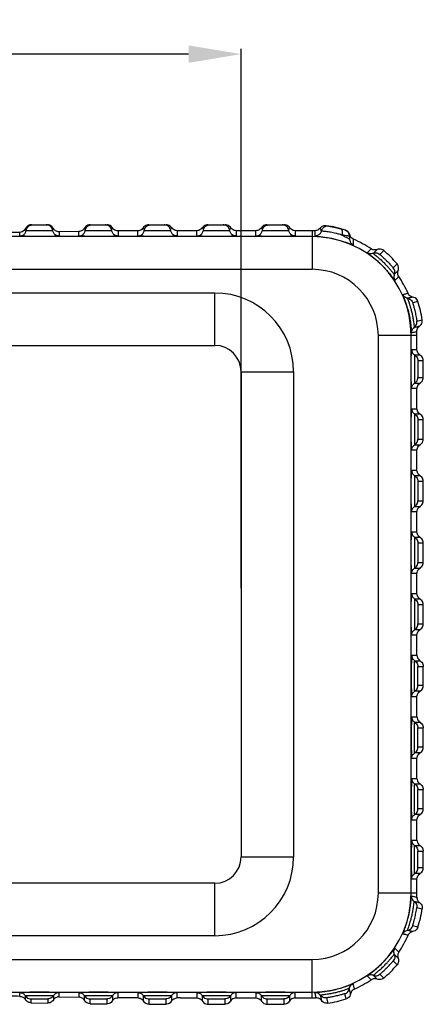
# Model space of a CAD drawing. Extents: x 736 to 2091, y -295 to 640.
# Drawn here: x 1623 to 1654, y 380 to 455 of the extents above; entities that cross this region are included whole.
import ezdxf

# ---------------------------------------------------------------- set-up
doc = ezdxf.new("R2010")
doc.units = 0
doc.header["$MEASUREMENT"] = 0
doc.layers.get('0').update_dxf_attribs({"linetype": 'CONTINUOUS'})
doc.layers.get('DEFPOINTS').update_dxf_attribs({"linetype": 'CONTINUOUS'})
doc.dimstyles.get("Standard").update_dxf_attribs({"dimtxt": 0.18, "dimasz": 0.18, "dimexe": 0.18, "dimexo": 0.0625, "dimgap": 0.09, "dimtad": 0, "dimtih": 1, "dimtoh": 1, "dimdec": 4, "dimzin": 0, "dimtxsty": 'STANDARD', "dimcen": 0.09, "dimazin": 3, "dimtfac": 1, "dimtdec": 4, "dimtofl": 0, "dimtmove": 0, "dimatfit": 3, "dimtolj": 1, "dimtzin": 0})

# ---------------------------------------------------------------- blocks, each defined once
blk = doc.blocks.new('*D112')
at = {"color": 3, "ltscale": 20}
for p, q in [((1491.635, 411.689), (1491.635, 452.798)), ((1639.626, 411.689), (1639.626, 452.798))]:
    blk.add_line(p, q, dxfattribs=at)
at = {"color": 4, "ltscale": 20}
for p, q in [((1495.635, 452.402), (1554.297, 452.402)), ((1635.626, 452.402), (1576.963, 452.402))]:
    blk.add_line(p, q, dxfattribs=at)
for points in [[(1495.635, 453.069), (1495.635, 451.735), (1491.635, 452.402)], [(1635.626, 453.069), (1635.626, 451.735), (1639.626, 452.402)]]:
    blk.add_solid(points, dxfattribs=at)
at = {"layer": 'DEFPOINTS', "color": 0, "ltscale": 20}
for p in [(1491.635, 452.402), (1491.635, 409.689), (1639.626, 409.689)]:
    blk.add_point(p, dxfattribs=at)
at = {"color": 6, "ltscale": 20, "insert": (1565.63, 452.402), "char_height": 4, "attachment_point": 5}
blk.add_mtext('\\A1;147.99', dxfattribs=at)

msp = doc.modelspace()

# ---------------------------------------------------------------- linework, layer by layer
at = {"color": 7, "linetype": 'CONTINUOUS'}
for p, q in [((1623.654, 439.393), (1624.861, 439.393)), ((1628.12, 439.393), (1629.397, 439.393)), ((1632.594, 439.393), (1633.915, 439.393)), ((1637.091, 439.393), (1638.415, 439.393)), ((1641.591, 439.393), (1642.915, 439.393)), ((1645.03, 438.493), (1486.23, 438.493)), ((1622.753, 438.529), (1622.753, 438.814)), ((1627.253, 438.879), (1625.753, 438.857)), ((1625.753, 438.857), (1625.753, 438.529)), ((1627.253, 438.529), (1627.253, 438.879)), ((1630.253, 438.918), (1630.253, 438.529)), ((1631.753, 438.529), (1631.753, 438.929)), ((1634.753, 438.939), (1634.753, 438.529)), ((1636.253, 438.939), (1634.996, 438.939)), ((1636.253, 438.529), (1636.253, 438.939)), ((1639.253, 438.939), (1639.253, 438.529)), ((1640.753, 438.939), (1639.253, 438.939)), ((1640.753, 438.529), (1640.753, 438.939)), ((1643.753, 438.939), (1643.753, 438.529)), ((1645.03, 438.939), (1643.753, 438.939)), ((1645.03, 438.939), (1645.03, 435.993)), ((1645.24, 438.936), (1645.239, 438.527)), ((1647.897, 438.513), (1647.897, 438.296)), ((1650.498, 437.423), (1650.209, 437.133)), ((1651.224, 436.117), (1651.514, 436.407)), ((1645.03, 435.993), (1486.23, 435.993)), ((1637.626, 434.189), (1493.635, 434.189)), ((1637.626, 430.189), (1637.626, 434.189)), ((1653.103, 433.54), (1652.704, 433.447)), ((1653.027, 432.048), (1653.426, 432.14)), ((1650.085, 388.439), (1650.085, 430.939)), ((1653.03, 430.939), (1650.085, 430.939)), ((1652.584, 388.439), (1652.584, 430.939)), ((1653.03, 429.869), (1653.03, 430.939)), ((1570.954, 430.189), (1637.626, 430.189)), ((1652.62, 429.869), (1653.03, 429.869)), ((1653.266, 429.456), (1652.856, 429.456)), ((1653.512, 429.025), (1653.102, 429.025)), ((1653.512, 427.753), (1653.512, 429.025)), ((1639.626, 428.189), (1639.626, 391.189)), ((1639.626, 428.189), (1643.626, 428.189)), ((1643.626, 428.189), (1643.626, 391.189)), ((1652.856, 427.322), (1653.266, 427.322)), ((1653.102, 427.753), (1653.512, 427.753)), ((1653.03, 426.909), (1652.62, 426.909)), ((1653.03, 425.369), (1653.03, 426.909)), ((1652.622, 425.369), (1653.03, 425.369)), ((1653.266, 424.956), (1652.858, 424.956)), ((1653.512, 424.525), (1653.103, 424.525)), ((1653.512, 423.053), (1653.512, 424.525)), ((1653.103, 423.053), (1653.512, 423.053)), ((1653.03, 422.209), (1652.622, 422.209)), ((1652.858, 422.622), (1653.266, 422.622)), ((1653.03, 420.669), (1653.03, 422.209)), ((1652.622, 420.669), (1653.03, 420.669)), ((1653.266, 420.256), (1652.858, 420.256)), ((1653.512, 419.825), (1653.103, 419.825)), ((1653.512, 418.353), (1653.512, 419.825)), ((1653.103, 418.353), (1653.512, 418.353)), ((1653.03, 417.509), (1652.622, 417.509)), ((1652.858, 417.922), (1653.266, 417.922)), ((1653.03, 415.969), (1653.03, 417.509)), ((1652.622, 415.969), (1653.03, 415.969)), ((1653.266, 415.556), (1652.858, 415.556)), ((1653.512, 415.125), (1653.103, 415.125)), ((1653.512, 413.653), (1653.512, 415.125)), ((1653.103, 413.653), (1653.512, 413.653)), ((1652.858, 413.222), (1653.266, 413.222)), ((1653.03, 412.809), (1652.622, 412.809)), ((1653.03, 411.269), (1653.03, 412.809)), ((1652.622, 411.269), (1653.03, 411.269)), ((1653.266, 410.856), (1652.858, 410.856)), ((1653.512, 410.425), (1653.103, 410.425)), ((1653.512, 408.953), (1653.512, 410.425)), ((1652.858, 408.522), (1653.266, 408.522)), ((1653.103, 408.953), (1653.512, 408.953)), ((1653.03, 408.109), (1652.622, 408.109)), ((1653.03, 406.569), (1653.03, 408.109)), ((1652.622, 406.569), (1653.03, 406.569)), ((1652.858, 406.156), (1653.266, 406.156)), ((1653.103, 405.725), (1653.512, 405.725)), ((1653.512, 404.253), (1653.512, 405.725)), ((1653.512, 404.253), (1653.103, 404.253)), ((1653.03, 403.409), (1652.622, 403.409)), ((1653.266, 403.822), (1652.858, 403.822)), ((1653.03, 401.869), (1653.03, 403.409)), ((1652.622, 401.869), (1653.03, 401.869)), ((1652.858, 401.456), (1653.266, 401.456)), ((1653.103, 401.025), (1653.512, 401.025)), ((1653.512, 399.553), (1653.512, 401.025)), ((1653.512, 399.553), (1653.103, 399.553)), ((1653.03, 398.709), (1652.622, 398.709)), ((1653.266, 399.122), (1652.858, 399.122)), ((1653.03, 397.169), (1653.03, 398.709)), ((1652.622, 397.169), (1653.03, 397.169)), ((1652.858, 396.756), (1653.266, 396.756)), ((1653.103, 396.325), (1653.512, 396.325)), ((1653.512, 394.853), (1653.512, 396.325)), ((1653.266, 394.422), (1652.858, 394.422)), ((1653.512, 394.853), (1653.103, 394.853)), ((1653.03, 394.009), (1652.622, 394.009)), ((1653.03, 392.469), (1653.03, 394.009)), ((1652.62, 392.469), (1653.03, 392.469)), ((1652.856, 392.056), (1653.266, 392.056)), ((1639.626, 391.189), (1643.626, 391.189)), ((1653.102, 391.625), (1653.512, 391.625)), ((1653.512, 390.353), (1653.512, 391.625)), ((1653.266, 389.922), (1652.856, 389.922)), ((1653.512, 390.353), (1653.102, 390.353)), ((1637.626, 389.189), (1493.635, 389.189)), ((1637.626, 385.189), (1637.626, 389.189)), ((1653.03, 389.509), (1652.62, 389.509)), ((1653.03, 388.439), (1653.03, 389.509)), ((1653.03, 388.439), (1650.085, 388.439)), ((1653.027, 387.329), (1653.426, 387.238)), ((1653.103, 385.838), (1652.704, 385.931)), ((1637.626, 385.189), (1493.635, 385.189)), ((1486.23, 383.384), (1645.03, 383.384)), ((1645.03, 380.439), (1645.03, 383.384)), ((1651.224, 383.26), (1651.514, 382.971)), ((1650.498, 381.955), (1650.209, 382.245)), ((1486.23, 380.885), (1645.03, 380.885)), ((1622.773, 380.564), (1622.773, 380.849)), ((1623.186, 380.322), (1623.186, 380.613)), ((1625.32, 380.613), (1625.32, 380.291)), ((1625.733, 380.849), (1625.733, 380.521)), ((1627.273, 380.499), (1627.273, 380.849)), ((1627.686, 380.257), (1627.686, 380.613)), ((1629.82, 380.613), (1629.82, 380.228)), ((1630.233, 380.849), (1630.233, 380.46)), ((1631.773, 380.448), (1631.773, 380.849)), ((1632.186, 380.21), (1632.186, 380.613)), ((1634.32, 380.613), (1634.32, 380.203)), ((1634.733, 380.849), (1634.733, 380.439)), ((1636.273, 380.439), (1636.273, 380.849)), ((1636.686, 380.203), (1636.686, 380.613)), ((1638.82, 380.613), (1638.82, 380.203)), ((1639.233, 380.849), (1639.233, 380.439)), ((1640.773, 380.439), (1640.773, 380.849)), ((1641.186, 380.203), (1641.186, 380.613)), ((1643.32, 380.613), (1643.32, 380.203)), ((1643.733, 380.849), (1643.733, 380.439)), ((1647.631, 380.366), (1647.539, 380.765)), ((1623.617, 380.07), (1623.617, 380.367)), ((1623.617, 380.07), (1624.889, 380.052)), ((1624.889, 380.367), (1624.889, 380.052)), ((1625.733, 380.521), (1627.273, 380.499)), ((1628.117, 380.005), (1628.117, 380.367)), ((1628.117, 380.005), (1628.568, 379.998)), ((1629.389, 380.367), (1629.389, 379.987)), ((1632.617, 379.962), (1632.617, 380.367)), ((1633.889, 380.367), (1633.889, 379.958)), ((1634.996, 380.439), (1636.273, 380.439)), ((1637.117, 379.957), (1637.117, 380.367)), ((1637.117, 379.957), (1638.389, 379.957)), ((1638.389, 380.367), (1638.389, 379.957)), ((1639.233, 380.439), (1640.773, 380.439)), ((1641.617, 379.957), (1641.617, 380.367)), ((1641.617, 379.957), (1642.889, 379.957)), ((1642.889, 380.367), (1642.889, 379.957)), ((1643.733, 380.439), (1645.03, 380.439)), ((1646.14, 380.442), (1646.231, 380.043))]:
    msp.add_line(p, q, dxfattribs=at)
for centre, radius, start, end in [((1645.03, 431.339), 8.054, 71.50687, 82.28365), ((1645.03, 430.939), 8, 88.49663, 90), ((1645.03, 430.939), 7.554, 0, 90), ((1647.397, 438.513), 0.5, 0, 71.74254), ((1645.03, 430.939), 8, 55.73824, 66.6669), ((1645.03, 430.939), 8.482, 40.14138, 49.85862), ((1645.03, 430.939), 5.055, 0, 90), ((1645.03, 430.939), 8, 23.73824, 34.26176), ((1637.626, 428.189), 6, 0, 90), ((1645.03, 430.939), 8.482, 8.14138, 17.85862), ((1645.03, 430.939), 8, 0, 2.26176), ((1637.626, 428.189), 2, 0, 90), ((1637.626, 391.189), 2, 270, 0), ((1637.626, 391.189), 6, 270, 0), ((1645.03, 388.439), 7.554, 270, 0), ((1645.03, 388.439), 5.055, 270, 0), ((1645.03, 388.439), 8, 357.73824, 0), ((1645.03, 388.439), 8.482, 342.14138, 351.85862), ((1645.03, 388.439), 8, 325.73824, 336.26176), ((1645.03, 388.439), 8.482, 310.14138, 319.85862), ((1645.03, 388.439), 8, 293.73824, 304.26176), ((1645.03, 388.439), 8, 270, 272.26176), ((1645.03, 388.439), 8.482, 278.14138, 287.85862)]:
    msp.add_arc(centre, radius, start, end, dxfattribs=at)
for points in [[(1623.418, 439.333), (1623.293, 439.236), (1623.205, 439.106)], [(1623.249, 438.961), (1623.335, 439.181), (1623.514, 439.337), (1623.744, 439.393)], [(1623.532, 439.377), (1623.418, 439.333)], [(1623.654, 439.393), (1623.532, 439.377)], [(1625.258, 438.961), (1625.171, 439.181), (1624.992, 439.337), (1624.762, 439.393)], [(1625.309, 439.122), (1625.201, 439.262), (1625.046, 439.358), (1624.86, 439.393)], [(1628.12, 439.393), (1627.943, 439.36), (1627.794, 439.27), (1627.688, 439.139)], [(1627.749, 438.961), (1627.835, 439.181), (1628.014, 439.337), (1628.244, 439.393)], [(1629.758, 438.961), (1629.671, 439.181), (1629.492, 439.337), (1629.262, 439.393)], [(1629.826, 439.153), (1629.72, 439.276), (1629.572, 439.362), (1629.397, 439.393)], [(1632.174, 439.162), (1632.063, 439.039), (1631.917, 438.958), (1631.753, 438.929)], [(1632.594, 439.393), (1632.431, 439.365), (1632.284, 439.284), (1632.174, 439.162)], [(1632.174, 439.162), (1632.211, 439.093), (1632.235, 439.026), (1632.249, 438.961)], [(1632.249, 438.961), (1632.335, 439.181), (1632.514, 439.337), (1632.744, 439.393)], [(1634.258, 438.961), (1634.171, 439.181), (1633.992, 439.337), (1633.762, 439.393)], [(1634.334, 439.166), (1634.223, 439.287), (1634.076, 439.366), (1633.915, 439.393)], [(1634.258, 438.961), (1634.272, 439.027), (1634.296, 439.096), (1634.334, 439.166)], [(1634.753, 438.939), (1634.591, 438.966), (1634.446, 439.044), (1634.334, 439.166)], [(1636.672, 439.166), (1636.56, 439.044), (1636.414, 438.966), (1636.253, 438.939)], [(1637.091, 439.393), (1636.93, 439.366), (1636.783, 439.287), (1636.672, 439.166)], [(1636.672, 439.166), (1636.71, 439.096), (1636.735, 439.027), (1636.749, 438.961)], [(1636.749, 438.961), (1636.835, 439.181), (1637.014, 439.337), (1637.244, 439.393)], [(1638.758, 438.961), (1638.671, 439.181), (1638.492, 439.337), (1638.262, 439.393)], [(1638.834, 439.166), (1638.723, 439.287), (1638.576, 439.366), (1638.415, 439.393)], [(1638.758, 438.961), (1638.772, 439.027), (1638.796, 439.096), (1638.834, 439.166)], [(1639.253, 438.939), (1639.092, 438.966), (1638.946, 439.044), (1638.834, 439.166)], [(1641.172, 439.166), (1641.06, 439.044), (1640.914, 438.966), (1640.753, 438.939)], [(1641.591, 439.393), (1641.43, 439.366), (1641.283, 439.287), (1641.172, 439.166)], [(1641.172, 439.166), (1641.21, 439.096), (1641.235, 439.027), (1641.249, 438.961)], [(1641.249, 438.961), (1641.335, 439.181), (1641.514, 439.337), (1641.744, 439.393)], [(1643.258, 438.961), (1643.171, 439.181), (1642.992, 439.337), (1642.762, 439.393)], [(1643.334, 439.166), (1643.223, 439.287), (1643.076, 439.366), (1642.915, 439.393)], [(1643.258, 438.961), (1643.272, 439.027), (1643.296, 439.096), (1643.334, 439.166)], [(1643.753, 438.939), (1643.592, 438.966), (1643.446, 439.044), (1643.334, 439.166)], [(1646.112, 439.32), (1645.94, 439.314), (1645.777, 439.247), (1645.649, 439.13)], [(1646.306, 439.291), (1646.06, 439.269), (1645.854, 439.131), (1645.74, 438.912)], [(1646.306, 439.291), (1646.324, 439.288), (1646.346, 439.285), (1646.362, 439.282), (1646.38, 439.279), (1646.402, 439.275), (1646.426, 439.271), (1646.454, 439.266), (1646.484, 439.261), (1646.517, 439.255)], [(1646.517, 439.255), (1646.553, 439.248), (1646.591, 439.24), (1646.632, 439.232), (1646.675, 439.223), (1646.719, 439.214), (1646.766, 439.204), (1646.814, 439.193), (1646.863, 439.182), (1646.913, 439.17), (1646.964, 439.157), (1647.015, 439.145), (1647.066, 439.132), (1647.117, 439.118), (1647.167, 439.104), (1647.216, 439.091)], [(1622.753, 438.814), (1622.023, 438.806), (1621.253, 438.798)], [(1623.205, 439.106), (1623.101, 438.959), (1622.945, 438.854), (1622.753, 438.814)], [(1622.753, 438.529), (1622.983, 438.585), (1623.162, 438.741), (1623.249, 438.961)], [(1625.753, 438.529), (1625.729, 438.524), (1625.646, 438.519), (1625.493, 438.514), (1625.261, 438.509), (1624.954, 438.506), (1624.586, 438.503), (1624.188, 438.503), (1623.801, 438.504), (1623.457, 438.507), (1623.18, 438.511), (1622.976, 438.515), (1622.844, 438.52), (1622.774, 438.524), (1622.753, 438.529)], [(1623.205, 439.106), (1623.226, 439.056), (1623.24, 439.007), (1623.249, 438.961)], [(1623.249, 438.961), (1623.264, 438.959), (1623.318, 438.956), (1623.418, 438.954), (1623.576, 438.951), (1623.801, 438.949), (1624.093, 438.948), (1624.416, 438.948), (1624.707, 438.949), (1624.931, 438.951), (1625.088, 438.954), (1625.189, 438.956), (1625.242, 438.959), (1625.258, 438.961)], [(1625.258, 438.961), (1625.267, 439.011), (1625.284, 439.065), (1625.309, 439.122)], [(1625.753, 438.529), (1625.523, 438.585), (1625.345, 438.741), (1625.258, 438.961)], [(1625.753, 438.857), (1625.614, 438.875), (1625.488, 438.929), (1625.385, 439.013), (1625.309, 439.122)], [(1627.688, 439.139), (1627.612, 439.036), (1627.51, 438.954), (1627.388, 438.899), (1627.253, 438.879)], [(1627.253, 438.529), (1627.483, 438.585), (1627.662, 438.741), (1627.749, 438.961)], [(1630.253, 438.529), (1630.229, 438.524), (1630.146, 438.519), (1629.993, 438.514), (1629.761, 438.509), (1629.454, 438.506), (1629.086, 438.503), (1628.688, 438.503), (1628.301, 438.504), (1627.957, 438.507), (1627.68, 438.511), (1627.476, 438.515), (1627.344, 438.52), (1627.274, 438.524), (1627.253, 438.529)], [(1627.688, 439.139), (1627.712, 439.091), (1627.729, 439.045), (1627.741, 439.002), (1627.749, 438.961)], [(1627.749, 438.961), (1627.764, 438.959), (1627.818, 438.956), (1627.918, 438.954), (1628.076, 438.951), (1628.301, 438.949), (1628.593, 438.948), (1628.916, 438.948), (1629.207, 438.949), (1629.431, 438.951), (1629.588, 438.954), (1629.689, 438.956), (1629.742, 438.959), (1629.758, 438.961)], [(1629.758, 438.961), (1629.771, 439.024), (1629.793, 439.088), (1629.826, 439.153)], [(1630.253, 438.529), (1630.023, 438.585), (1629.845, 438.741), (1629.758, 438.961)], [(1630.253, 438.918), (1630.082, 438.946), (1629.935, 439.029), (1629.826, 439.153)], [(1631.753, 438.929), (1630.99, 438.924), (1630.253, 438.918)], [(1631.753, 438.529), (1631.983, 438.585), (1632.162, 438.741), (1632.249, 438.961)], [(1634.753, 438.529), (1634.729, 438.524), (1634.646, 438.519), (1634.493, 438.514), (1634.261, 438.509), (1633.954, 438.506), (1633.586, 438.503), (1633.188, 438.503), (1632.801, 438.504), (1632.457, 438.507), (1632.18, 438.511), (1631.976, 438.515), (1631.844, 438.52), (1631.774, 438.524), (1631.753, 438.529)], [(1632.249, 438.961), (1632.264, 438.959), (1632.318, 438.956), (1632.418, 438.954), (1632.576, 438.951), (1632.801, 438.949), (1633.093, 438.948), (1633.416, 438.948), (1633.707, 438.949), (1633.931, 438.951), (1634.088, 438.954), (1634.189, 438.956), (1634.242, 438.959), (1634.258, 438.961)], [(1634.753, 438.529), (1634.523, 438.585), (1634.345, 438.741), (1634.258, 438.961)], [(1634.996, 438.939), (1634.874, 438.939), (1634.753, 438.939)], [(1636.253, 438.529), (1636.483, 438.585), (1636.662, 438.741), (1636.749, 438.961)], [(1639.253, 438.529), (1639.229, 438.524), (1639.146, 438.519), (1638.993, 438.514), (1638.761, 438.509), (1638.454, 438.506), (1638.086, 438.503), (1637.688, 438.503), (1637.301, 438.504), (1636.957, 438.507), (1636.68, 438.511), (1636.476, 438.515), (1636.344, 438.52), (1636.274, 438.524), (1636.253, 438.529)], [(1636.749, 438.961), (1636.764, 438.959), (1636.818, 438.956), (1636.918, 438.954), (1637.076, 438.951), (1637.301, 438.949), (1637.593, 438.948), (1637.916, 438.948), (1638.207, 438.949), (1638.431, 438.951), (1638.588, 438.954), (1638.689, 438.956), (1638.742, 438.959), (1638.758, 438.961)], [(1639.253, 438.529), (1639.023, 438.585), (1638.845, 438.741), (1638.758, 438.961)], [(1640.753, 438.529), (1640.983, 438.585), (1641.162, 438.741), (1641.249, 438.961)], [(1643.753, 438.529), (1643.729, 438.524), (1643.646, 438.519), (1643.493, 438.514), (1643.261, 438.509), (1642.954, 438.506), (1642.586, 438.503), (1642.188, 438.503), (1641.801, 438.504), (1641.457, 438.507), (1641.18, 438.511), (1640.976, 438.515), (1640.844, 438.52), (1640.774, 438.524), (1640.753, 438.529)], [(1641.249, 438.961), (1641.264, 438.959), (1641.318, 438.956), (1641.418, 438.954), (1641.576, 438.951), (1641.801, 438.949), (1642.093, 438.948), (1642.416, 438.948), (1642.707, 438.949), (1642.931, 438.951), (1643.088, 438.954), (1643.189, 438.956), (1643.242, 438.959), (1643.258, 438.961)], [(1643.753, 438.529), (1643.523, 438.585), (1643.345, 438.741), (1643.258, 438.961)], [(1645.74, 438.912), (1645.64, 438.71), (1645.461, 438.572), (1645.239, 438.527)], [(1645.239, 438.527), (1645.323, 438.515), (1645.558, 438.495), (1645.906, 438.456), (1646.328, 438.391), (1646.766, 438.301), (1647.161, 438.198), (1647.483, 438.098), (1647.732, 438.012), (1647.917, 437.942), (1648.048, 437.892), (1648.131, 437.859), (1648.176, 437.844), (1648.189, 437.842)], [(1645.395, 438.956), (1645.24, 438.936)], [(1645.649, 439.13), (1645.536, 439.024), (1645.395, 438.956)], [(1645.74, 438.912), (1645.72, 438.982), (1645.691, 439.055), (1645.649, 439.13)], [(1647.303, 438.61), (1647.099, 438.669), (1646.87, 438.728), (1646.642, 438.779), (1646.442, 438.817), (1646.268, 438.846), (1646.114, 438.868), (1645.98, 438.884), (1645.874, 438.896), (1645.798, 438.904), (1645.754, 438.909), (1645.74, 438.912)], [(1647.216, 439.091), (1647.297, 439.008), (1647.328, 438.835), (1647.303, 438.61)], [(1647.303, 438.61), (1647.488, 438.519)], [(1647.897, 438.513), (1647.88, 438.516), (1647.822, 438.526), (1647.713, 438.544), (1647.542, 438.572), (1647.303, 438.61)], [(1647.488, 438.519), (1647.631, 438.443), (1647.738, 438.383), (1647.814, 438.339), (1647.863, 438.311), (1647.887, 438.294)], [(1647.731, 438.899), (1647.585, 438.977)], [(1647.911, 438.623), (1647.845, 438.776), (1647.731, 438.899)], [(1647.911, 438.623), (1647.903, 438.585), (1647.898, 438.548), (1647.897, 438.513)], [(1647.944, 438.532), (1647.911, 438.623)], [(1647.97, 438.484), (1647.944, 438.532)], [(1648.199, 438.285), (1648.068, 438.367), (1647.97, 438.484)], [(1647.887, 438.294), (1647.897, 438.296)], [(1647.897, 438.296), (1647.933, 438.111), (1648.035, 437.952), (1648.189, 437.842)], [(1648.189, 437.842), (1648.192, 437.99), (1648.196, 438.138), (1648.199, 438.285)], [(1649.534, 437.551), (1649.437, 437.452), (1649.34, 437.353), (1649.244, 437.254)], [(1649.695, 437.21), (1649.543, 437.174), (1649.387, 437.189), (1649.244, 437.254)], [(1649.244, 437.254), (1649.271, 437.229), (1649.366, 437.155), (1649.531, 437.03), (1649.754, 436.853), (1650.012, 436.633), (1650.293, 436.372), (1650.59, 436.068), (1650.862, 435.762), (1651.064, 435.513), (1651.201, 435.336), (1651.285, 435.224), (1651.33, 435.167), (1651.345, 435.152)], [(1649.986, 437.503), (1649.833, 437.468), (1649.676, 437.485), (1649.534, 437.551)], [(1649.986, 437.503), (1649.889, 437.406), (1649.792, 437.308), (1649.695, 437.21)], [(1649.695, 437.21), (1649.872, 437.249), (1650.051, 437.222), (1650.209, 437.133)], [(1649.695, 437.21), (1649.743, 437.167), (1649.882, 437.057), (1650.069, 436.902), (1650.289, 436.709), (1650.529, 436.481), (1650.748, 436.254), (1650.923, 436.059), (1651.066, 435.891), (1651.181, 435.749), (1651.266, 435.643), (1651.302, 435.604)], [(1650.498, 437.423), (1650.341, 437.512), (1650.162, 437.54), (1649.986, 437.503)], [(1650.209, 437.133), (1650.237, 437.103), (1650.322, 437.025), (1650.437, 436.92), (1650.57, 436.794), (1650.716, 436.652), (1650.852, 436.514), (1650.965, 436.396), (1651.06, 436.293), (1651.14, 436.206), (1651.199, 436.141), (1651.224, 436.117)], [(1651.594, 435.895), (1651.632, 436.072), (1651.603, 436.251), (1651.514, 436.407)], [(1651.302, 435.604), (1651.34, 435.781), (1651.313, 435.96), (1651.224, 436.117)], [(1651.302, 435.604), (1651.266, 435.451), (1651.281, 435.295), (1651.345, 435.152)], [(1651.302, 435.604), (1651.4, 435.701), (1651.497, 435.798), (1651.594, 435.895)], [(1651.345, 435.152), (1651.444, 435.249), (1651.543, 435.346), (1651.642, 435.443)], [(1651.642, 435.443), (1651.576, 435.585), (1651.56, 435.743), (1651.594, 435.895)], [(1652.353, 434.159), (1652.219, 434.127), (1652.084, 434.094), (1651.95, 434.062)], [(1652.31, 433.785), (1652.161, 433.836), (1652.037, 433.931), (1651.95, 434.062)], [(1651.95, 434.062), (1651.971, 433.992), (1652.05, 433.785), (1652.166, 433.462), (1652.291, 433.062), (1652.404, 432.625), (1652.493, 432.183), (1652.554, 431.772), (1652.589, 431.438), (1652.608, 431.23), (1652.618, 431.166)], [(1652.712, 433.879), (1652.563, 433.931), (1652.439, 434.029), (1652.353, 434.159)], [(1652.712, 433.879), (1652.578, 433.848), (1652.444, 433.817), (1652.31, 433.785)], [(1652.31, 433.785), (1652.32, 433.746), (1652.338, 433.694), (1652.366, 433.615), (1652.405, 433.502), (1652.457, 433.345), (1652.522, 433.135), (1652.596, 432.866), (1652.67, 432.545), (1652.735, 432.195), (1652.781, 431.873), (1652.808, 431.648), (1652.821, 431.572)], [(1652.31, 433.785), (1652.48, 433.724), (1652.617, 433.606), (1652.704, 433.447)], [(1652.704, 433.447), (1652.709, 433.421), (1652.718, 433.387), (1652.733, 433.334), (1652.754, 433.259), (1652.782, 433.157), (1652.818, 433.023), (1652.86, 432.856), (1652.905, 432.659), (1652.95, 432.443), (1652.989, 432.24), (1653.015, 432.097), (1653.027, 432.048)], [(1653.103, 433.54), (1653.018, 433.699), (1652.881, 433.818), (1652.712, 433.879)], [(1652.821, 431.572), (1652.947, 431.701), (1653.019, 431.867), (1653.027, 432.048)], [(1652.821, 431.572), (1652.955, 431.602), (1653.089, 431.633), (1653.223, 431.663)], [(1653.024, 431.255), (1653.043, 431.41), (1653.112, 431.552), (1653.223, 431.663)], [(1653.223, 431.663), (1653.348, 431.793), (1653.419, 431.959), (1653.426, 432.14)], [(1652.821, 431.572), (1652.709, 431.461), (1652.639, 431.321), (1652.618, 431.166)], [(1652.618, 431.166), (1652.754, 431.195), (1652.889, 431.225), (1653.024, 431.255)], [(1652.62, 426.909), (1652.615, 426.933), (1652.611, 427.013), (1652.606, 427.162), (1652.601, 427.388), (1652.597, 427.691), (1652.595, 428.055), (1652.594, 428.451), (1652.595, 428.838), (1652.598, 429.178), (1652.602, 429.452), (1652.607, 429.651), (1652.611, 429.78), (1652.616, 429.849), (1652.62, 429.869)], [(1652.62, 429.869), (1652.683, 429.631), (1652.856, 429.456)], [(1652.856, 429.456), (1652.853, 429.444), (1652.85, 429.406), (1652.847, 429.334), (1652.844, 429.22), (1652.841, 429.052), (1652.839, 428.821), (1652.838, 428.538), (1652.838, 428.235), (1652.839, 427.953), (1652.841, 427.724), (1652.844, 427.557), (1652.847, 427.443), (1652.85, 427.372), (1652.853, 427.334), (1652.856, 427.322)], [(1652.856, 429.456), (1652.987, 429.344), (1653.072, 429.194), (1653.102, 429.025)], [(1653.266, 429.456), (1653.14, 429.564), (1653.058, 429.707), (1653.03, 429.869)], [(1653.512, 429.025), (1653.482, 429.195), (1653.397, 429.344), (1653.266, 429.456)], [(1653.102, 429.025), (1653.098, 428.995), (1653.097, 428.953), (1653.095, 428.884), (1653.093, 428.784), (1653.092, 428.646), (1653.091, 428.478), (1653.091, 428.297), (1653.092, 428.129), (1653.093, 427.993), (1653.095, 427.893), (1653.097, 427.825), (1653.098, 427.782), (1653.102, 427.753)], [(1652.62, 426.909), (1652.683, 427.147), (1652.856, 427.322)], [(1652.856, 427.322), (1652.987, 427.434), (1653.072, 427.583), (1653.102, 427.753)], [(1653.03, 426.909), (1653.058, 427.071), (1653.14, 427.214), (1653.266, 427.322)], [(1653.266, 427.322), (1653.397, 427.433), (1653.482, 427.583), (1653.512, 427.753)], [(1652.622, 422.209), (1652.614, 422.275), (1652.606, 422.476), (1652.601, 422.787), (1652.596, 423.168), (1652.595, 423.576), (1652.594, 423.995), (1652.596, 424.41), (1652.601, 424.797), (1652.607, 425.11), (1652.614, 425.306), (1652.622, 425.369)], [(1652.622, 425.369), (1652.685, 425.131), (1652.858, 424.956)], [(1652.858, 424.956), (1652.852, 424.91), (1652.849, 424.845), (1652.846, 424.741), (1652.843, 424.587), (1652.84, 424.372), (1652.838, 424.096), (1652.837, 423.783), (1652.838, 423.471), (1652.84, 423.199), (1652.843, 422.986), (1652.846, 422.835), (1652.849, 422.732), (1652.852, 422.667), (1652.858, 422.622)], [(1652.858, 424.956), (1652.989, 424.844), (1653.074, 424.694), (1653.103, 424.525)], [(1653.266, 424.956), (1653.14, 425.064), (1653.058, 425.207), (1653.03, 425.369)], [(1653.512, 424.525), (1653.482, 424.695), (1653.397, 424.844), (1653.266, 424.956)], [(1653.103, 424.525), (1653.1, 424.496), (1653.098, 424.455), (1653.096, 424.389), (1653.094, 424.292), (1653.092, 424.156), (1653.091, 423.983), (1653.091, 423.785), (1653.091, 423.589), (1653.092, 423.417), (1653.094, 423.283), (1653.096, 423.187), (1653.098, 423.122), (1653.1, 423.081), (1653.103, 423.053)], [(1652.858, 422.622), (1652.989, 422.734), (1653.074, 422.883), (1653.103, 423.053)], [(1653.266, 422.622), (1653.397, 422.733), (1653.482, 422.883), (1653.512, 423.053)], [(1652.622, 422.209), (1652.685, 422.447), (1652.858, 422.622)], [(1653.03, 422.209), (1653.058, 422.371), (1653.14, 422.514), (1653.266, 422.622)], [(1652.622, 417.509), (1652.614, 417.575), (1652.606, 417.776), (1652.601, 418.087), (1652.596, 418.468), (1652.595, 418.876), (1652.594, 419.295), (1652.596, 419.71), (1652.601, 420.097), (1652.607, 420.41), (1652.614, 420.606), (1652.622, 420.669)], [(1652.622, 420.669), (1652.685, 420.431), (1652.858, 420.256)], [(1653.266, 420.256), (1653.14, 420.364), (1653.058, 420.507), (1653.03, 420.669)], [(1652.858, 420.256), (1652.852, 420.21), (1652.849, 420.145), (1652.846, 420.041), (1652.843, 419.887), (1652.84, 419.672), (1652.838, 419.396), (1652.837, 419.083), (1652.838, 418.771), (1652.84, 418.499), (1652.843, 418.286), (1652.846, 418.135), (1652.849, 418.032), (1652.852, 417.967), (1652.858, 417.922)], [(1652.858, 420.256), (1652.989, 420.144), (1653.074, 419.994), (1653.103, 419.825)], [(1653.103, 419.825), (1653.1, 419.796), (1653.098, 419.755), (1653.096, 419.689), (1653.094, 419.592), (1653.092, 419.456), (1653.091, 419.283), (1653.091, 419.085), (1653.091, 418.889), (1653.092, 418.717), (1653.094, 418.583), (1653.096, 418.487), (1653.098, 418.422), (1653.1, 418.381), (1653.103, 418.353)], [(1653.512, 419.825), (1653.482, 419.995), (1653.397, 420.144), (1653.266, 420.256)], [(1652.858, 417.922), (1652.989, 418.034), (1653.074, 418.183), (1653.103, 418.353)], [(1653.266, 417.922), (1653.397, 418.033), (1653.482, 418.183), (1653.512, 418.353)], [(1652.622, 417.509), (1652.685, 417.747), (1652.858, 417.922)], [(1653.03, 417.509), (1653.058, 417.671), (1653.14, 417.814), (1653.266, 417.922)], [(1652.622, 412.809), (1652.614, 412.875), (1652.606, 413.076), (1652.601, 413.387), (1652.596, 413.768), (1652.595, 414.176), (1652.594, 414.595), (1652.596, 415.01), (1652.601, 415.397), (1652.607, 415.71), (1652.614, 415.906), (1652.622, 415.969)], [(1652.622, 415.969), (1652.685, 415.731), (1652.858, 415.556)], [(1653.266, 415.556), (1653.14, 415.664), (1653.058, 415.807), (1653.03, 415.969)], [(1652.858, 415.556), (1652.852, 415.51), (1652.849, 415.445), (1652.846, 415.341), (1652.843, 415.187), (1652.84, 414.972), (1652.838, 414.696), (1652.837, 414.383), (1652.838, 414.071), (1652.84, 413.799), (1652.843, 413.586), (1652.846, 413.435), (1652.849, 413.332), (1652.852, 413.267), (1652.858, 413.222)], [(1652.858, 415.556), (1652.989, 415.444), (1653.074, 415.294), (1653.103, 415.125)], [(1653.512, 415.125), (1653.482, 415.295), (1653.397, 415.444), (1653.266, 415.556)], [(1653.103, 415.125), (1653.1, 415.096), (1653.098, 415.055), (1653.096, 414.989), (1653.094, 414.892), (1653.092, 414.756), (1653.091, 414.583), (1653.091, 414.385), (1653.091, 414.189), (1653.092, 414.017), (1653.094, 413.883), (1653.096, 413.787), (1653.098, 413.722), (1653.1, 413.681), (1653.103, 413.653)], [(1652.858, 413.222), (1652.989, 413.334), (1653.074, 413.483), (1653.103, 413.653)], [(1653.266, 413.222), (1653.397, 413.333), (1653.482, 413.483), (1653.512, 413.653)], [(1652.622, 412.809), (1652.685, 413.047), (1652.858, 413.222)], [(1653.03, 412.809), (1653.058, 412.971), (1653.14, 413.114), (1653.266, 413.222)], [(1652.622, 408.109), (1652.614, 408.175), (1652.606, 408.376), (1652.601, 408.687), (1652.596, 409.068), (1652.595, 409.476), (1652.594, 409.895), (1652.596, 410.31), (1652.601, 410.697), (1652.607, 411.01), (1652.614, 411.206), (1652.622, 411.269)], [(1652.622, 411.269), (1652.685, 411.031), (1652.858, 410.856)], [(1652.858, 410.856), (1652.852, 410.81), (1652.849, 410.745), (1652.846, 410.641), (1652.843, 410.487), (1652.84, 410.272), (1652.838, 409.996), (1652.837, 409.683), (1652.838, 409.371), (1652.84, 409.099), (1652.843, 408.886), (1652.846, 408.735), (1652.849, 408.632), (1652.852, 408.567), (1652.858, 408.522)], [(1652.858, 410.856), (1652.989, 410.744), (1653.074, 410.594), (1653.103, 410.425)], [(1653.266, 410.856), (1653.14, 410.964), (1653.058, 411.107), (1653.03, 411.269)], [(1653.512, 410.425), (1653.482, 410.595), (1653.397, 410.744), (1653.266, 410.856)], [(1653.103, 410.425), (1653.1, 410.396), (1653.098, 410.355), (1653.096, 410.289), (1653.094, 410.192), (1653.092, 410.056), (1653.091, 409.883), (1653.091, 409.685), (1653.091, 409.489), (1653.092, 409.317), (1653.094, 409.183), (1653.096, 409.087), (1653.098, 409.022), (1653.1, 408.981), (1653.103, 408.953)], [(1652.622, 408.109), (1652.685, 408.347), (1652.858, 408.522)], [(1652.858, 408.522), (1652.989, 408.634), (1653.074, 408.783), (1653.103, 408.953)], [(1653.03, 408.109), (1653.058, 408.271), (1653.14, 408.414), (1653.266, 408.522)], [(1653.266, 408.522), (1653.397, 408.633), (1653.482, 408.783), (1653.512, 408.953)], [(1652.622, 406.569), (1652.612, 406.475), (1652.604, 406.201), (1652.598, 405.78), (1652.595, 405.263), (1652.595, 404.712), (1652.598, 404.195), (1652.604, 403.775), (1652.613, 403.502), (1652.622, 403.409)], [(1652.622, 406.569), (1652.685, 406.331), (1652.858, 406.156)], [(1652.858, 403.822), (1652.852, 403.868), (1652.849, 403.933), (1652.846, 404.037), (1652.843, 404.191), (1652.84, 404.406), (1652.838, 404.681), (1652.837, 404.994), (1652.838, 405.306), (1652.84, 405.579), (1652.843, 405.791), (1652.846, 405.943), (1652.849, 406.046), (1652.852, 406.11), (1652.858, 406.156)], [(1652.858, 406.156), (1652.989, 406.044), (1653.074, 405.894), (1653.103, 405.725)], [(1653.03, 406.569), (1653.059, 406.406), (1653.14, 406.263), (1653.266, 406.156)], [(1653.266, 406.156), (1653.397, 406.044), (1653.482, 405.894), (1653.512, 405.725)], [(1653.103, 404.253), (1653.1, 404.281), (1653.098, 404.323), (1653.096, 404.388), (1653.094, 404.486), (1653.092, 404.621), (1653.091, 404.795), (1653.091, 404.992), (1653.091, 405.189), (1653.092, 405.361), (1653.094, 405.495), (1653.096, 405.591), (1653.098, 405.656), (1653.1, 405.696), (1653.103, 405.725)], [(1652.858, 403.822), (1652.989, 403.934), (1653.074, 404.083), (1653.103, 404.253)], [(1653.266, 403.822), (1653.397, 403.934), (1653.482, 404.083), (1653.512, 404.253)], [(1652.622, 403.409), (1652.685, 403.647), (1652.858, 403.822)], [(1653.03, 403.409), (1653.059, 403.572), (1653.14, 403.715), (1653.266, 403.822)], [(1652.622, 401.869), (1652.612, 401.775), (1652.604, 401.501), (1652.598, 401.08), (1652.595, 400.563), (1652.595, 400.012), (1652.598, 399.495), (1652.604, 399.075), (1652.613, 398.802), (1652.622, 398.709)], [(1652.622, 401.869), (1652.685, 401.631), (1652.858, 401.456)], [(1653.03, 401.869), (1653.059, 401.706), (1653.14, 401.563), (1653.266, 401.456)], [(1652.858, 399.122), (1652.852, 399.168), (1652.849, 399.233), (1652.846, 399.337), (1652.843, 399.491), (1652.84, 399.706), (1652.838, 399.981), (1652.837, 400.294), (1652.838, 400.606), (1652.84, 400.879), (1652.843, 401.091), (1652.846, 401.243), (1652.849, 401.346), (1652.852, 401.41), (1652.858, 401.456)], [(1652.858, 401.456), (1652.989, 401.344), (1653.074, 401.194), (1653.103, 401.025)], [(1653.103, 399.553), (1653.1, 399.581), (1653.098, 399.623), (1653.096, 399.688), (1653.094, 399.786), (1653.092, 399.921), (1653.091, 400.095), (1653.091, 400.292), (1653.091, 400.489), (1653.092, 400.661), (1653.094, 400.795), (1653.096, 400.891), (1653.098, 400.956), (1653.1, 400.996), (1653.103, 401.025)], [(1653.266, 401.456), (1653.397, 401.344), (1653.482, 401.194), (1653.512, 401.025)], [(1652.858, 399.122), (1652.989, 399.234), (1653.074, 399.383), (1653.103, 399.553)], [(1653.266, 399.122), (1653.397, 399.234), (1653.482, 399.383), (1653.512, 399.553)], [(1652.622, 398.709), (1652.685, 398.947), (1652.858, 399.122)], [(1653.03, 398.709), (1653.059, 398.872), (1653.14, 399.015), (1653.266, 399.122)], [(1652.622, 397.169), (1652.612, 397.075), (1652.604, 396.801), (1652.598, 396.38), (1652.595, 395.863), (1652.595, 395.312), (1652.598, 394.795), (1652.604, 394.375), (1652.613, 394.102), (1652.622, 394.009)], [(1652.622, 397.169), (1652.685, 396.931), (1652.858, 396.756)], [(1653.03, 397.169), (1653.059, 397.006), (1653.14, 396.863), (1653.266, 396.756)], [(1652.858, 394.422), (1652.852, 394.468), (1652.849, 394.533), (1652.846, 394.637), (1652.843, 394.791), (1652.84, 395.006), (1652.838, 395.281), (1652.837, 395.594), (1652.838, 395.906), (1652.84, 396.179), (1652.843, 396.391), (1652.846, 396.543), (1652.849, 396.646), (1652.852, 396.71), (1652.858, 396.756)], [(1652.858, 396.756), (1652.989, 396.644), (1653.074, 396.494), (1653.103, 396.325)], [(1653.266, 396.756), (1653.397, 396.644), (1653.482, 396.494), (1653.512, 396.325)], [(1653.103, 394.853), (1653.1, 394.881), (1653.098, 394.923), (1653.096, 394.988), (1653.094, 395.086), (1653.092, 395.221), (1653.091, 395.395), (1653.091, 395.592), (1653.091, 395.789), (1653.092, 395.961), (1653.094, 396.095), (1653.096, 396.191), (1653.098, 396.256), (1653.1, 396.296), (1653.103, 396.325)], [(1652.622, 394.009), (1652.685, 394.247), (1652.858, 394.422)], [(1652.858, 394.422), (1652.989, 394.534), (1653.074, 394.683), (1653.103, 394.853)], [(1653.03, 394.009), (1653.059, 394.172), (1653.14, 394.315), (1653.266, 394.422)], [(1653.266, 394.422), (1653.397, 394.534), (1653.482, 394.683), (1653.512, 394.853)], [(1652.62, 392.469), (1652.611, 392.38), (1652.603, 392.123), (1652.598, 391.729), (1652.595, 391.246), (1652.595, 390.732), (1652.598, 390.249), (1652.603, 389.855), (1652.611, 389.598), (1652.62, 389.509)], [(1652.62, 392.469), (1652.683, 392.231), (1652.856, 392.056)], [(1652.856, 389.922), (1652.853, 389.934), (1652.85, 389.972), (1652.847, 390.044), (1652.844, 390.158), (1652.841, 390.326), (1652.839, 390.556), (1652.838, 390.839), (1652.838, 391.142), (1652.839, 391.424), (1652.841, 391.654), (1652.844, 391.821), (1652.847, 391.935), (1652.85, 392.006), (1652.853, 392.044), (1652.856, 392.056)], [(1652.856, 392.056), (1652.987, 391.944), (1653.072, 391.794), (1653.102, 391.625)], [(1653.03, 392.469), (1653.059, 392.306), (1653.14, 392.163), (1653.266, 392.056)], [(1653.266, 392.056), (1653.397, 391.944), (1653.482, 391.794), (1653.512, 391.625)], [(1653.102, 390.353), (1653.098, 390.383), (1653.097, 390.425), (1653.095, 390.494), (1653.093, 390.594), (1653.092, 390.731), (1653.091, 390.9), (1653.091, 391.08), (1653.092, 391.248), (1653.093, 391.385), (1653.095, 391.485), (1653.097, 391.553), (1653.098, 391.595), (1653.102, 391.625)], [(1652.62, 389.509), (1652.683, 389.747), (1652.856, 389.922)], [(1652.856, 389.922), (1652.987, 390.034), (1653.072, 390.183), (1653.102, 390.353)], [(1653.03, 389.509), (1653.059, 389.672), (1653.14, 389.815), (1653.266, 389.922)], [(1653.266, 389.922), (1653.397, 390.034), (1653.482, 390.183), (1653.512, 390.353)], [(1651.95, 385.316), (1651.979, 385.405), (1652.075, 385.658), (1652.207, 386.039), (1652.341, 386.495), (1652.453, 386.98), (1652.533, 387.449), (1652.581, 387.849), (1652.606, 388.12), (1652.618, 388.212)], [(1652.618, 388.212), (1652.753, 388.183), (1652.888, 388.153), (1653.024, 388.123)], [(1652.821, 387.806), (1652.709, 387.916), (1652.639, 388.057), (1652.618, 388.212)], [(1653.024, 388.123), (1653.034, 388.006), (1653.071, 387.895), (1653.135, 387.796), (1653.223, 387.715)], [(1652.31, 385.592), (1652.32, 385.632), (1652.338, 385.683), (1652.366, 385.762), (1652.405, 385.876), (1652.457, 386.033), (1652.522, 386.243), (1652.596, 386.511), (1652.67, 386.833), (1652.735, 387.183), (1652.781, 387.504), (1652.808, 387.729), (1652.821, 387.806)], [(1652.821, 387.806), (1652.955, 387.776), (1653.089, 387.745), (1653.223, 387.714)], [(1652.821, 387.806), (1652.947, 387.676), (1653.019, 387.51), (1653.027, 387.329)], [(1653.223, 387.715), (1653.348, 387.585), (1653.419, 387.419), (1653.426, 387.238)], [(1652.704, 385.931), (1652.709, 385.957), (1652.718, 385.991), (1652.733, 386.044), (1652.754, 386.119), (1652.782, 386.221), (1652.818, 386.355), (1652.86, 386.522), (1652.905, 386.719), (1652.95, 386.935), (1652.989, 387.137), (1653.015, 387.281), (1653.027, 387.329)], [(1652.31, 385.592), (1652.48, 385.654), (1652.617, 385.771), (1652.704, 385.931)], [(1652.31, 385.592), (1652.161, 385.542), (1652.037, 385.447), (1651.95, 385.316)], [(1652.353, 385.218), (1652.218, 385.251), (1652.084, 385.284), (1651.95, 385.316)], [(1652.712, 385.498), (1652.578, 385.53), (1652.444, 385.561), (1652.31, 385.592)], [(1652.712, 385.498), (1652.597, 385.463), (1652.496, 385.403), (1652.414, 385.32), (1652.353, 385.218)], [(1653.103, 385.838), (1653.017, 385.678), (1652.88, 385.56), (1652.712, 385.498)], [(1649.244, 382.124), (1649.316, 382.185), (1649.533, 382.349), (1649.847, 382.602), (1650.201, 382.918), (1650.551, 383.267), (1650.866, 383.621), (1651.119, 383.935), (1651.284, 384.152), (1651.345, 384.225)], [(1649.695, 382.167), (1649.743, 382.21), (1649.882, 382.321), (1650.069, 382.476), (1650.289, 382.668), (1650.529, 382.897), (1650.748, 383.123), (1650.923, 383.319), (1651.066, 383.487), (1651.181, 383.629), (1651.266, 383.735), (1651.302, 383.774)], [(1651.302, 383.774), (1651.34, 383.597), (1651.313, 383.418), (1651.224, 383.26)], [(1651.302, 383.774), (1651.266, 383.926), (1651.281, 384.083), (1651.345, 384.225)], [(1651.302, 383.774), (1651.4, 383.677), (1651.497, 383.58), (1651.594, 383.483)], [(1651.345, 384.225), (1651.444, 384.129), (1651.543, 384.032), (1651.642, 383.935)], [(1651.642, 383.935), (1651.588, 383.83), (1651.561, 383.717), (1651.563, 383.599), (1651.594, 383.483)], [(1650.209, 382.245), (1650.237, 382.275), (1650.322, 382.352), (1650.437, 382.458), (1650.57, 382.583), (1650.716, 382.726), (1650.852, 382.864), (1650.965, 382.982), (1651.06, 383.085), (1651.14, 383.172), (1651.199, 383.237), (1651.224, 383.26)], [(1651.594, 383.483), (1651.632, 383.307), (1651.604, 383.128), (1651.514, 382.971)], [(1649.695, 382.167), (1649.543, 382.203), (1649.387, 382.188), (1649.244, 382.124)], [(1649.534, 381.827), (1649.437, 381.926), (1649.34, 382.025), (1649.244, 382.124)], [(1649.695, 382.167), (1649.872, 382.129), (1650.051, 382.156), (1650.209, 382.245)], [(1649.986, 381.875), (1649.889, 381.972), (1649.792, 382.07), (1649.695, 382.167)], [(1645.257, 380.851), (1645.348, 380.863), (1645.616, 380.888), (1646.015, 380.936), (1646.482, 381.015), (1646.966, 381.126), (1647.422, 381.259), (1647.805, 381.392), (1648.062, 381.489), (1648.153, 381.519)], [(1647.877, 381.159), (1647.927, 381.308), (1648.022, 381.432), (1648.153, 381.519)], [(1648.153, 381.519), (1648.185, 381.385), (1648.218, 381.251), (1648.251, 381.116)], [(1649.986, 381.875), (1649.87, 381.906), (1649.753, 381.908), (1649.639, 381.881), (1649.534, 381.827)], [(1650.498, 381.955), (1650.341, 381.865), (1650.162, 381.837), (1649.986, 381.875)], [(1625.733, 380.849), (1625.644, 380.858), (1625.387, 380.866), (1624.993, 380.871), (1624.51, 380.874), (1623.996, 380.874), (1623.513, 380.871), (1623.119, 380.866), (1622.862, 380.858), (1622.773, 380.849)], [(1622.773, 380.849), (1623.011, 380.786), (1623.186, 380.613)], [(1623.186, 380.613), (1623.198, 380.616), (1623.236, 380.619), (1623.308, 380.622), (1623.422, 380.625), (1623.59, 380.628), (1623.821, 380.63), (1624.104, 380.631), (1624.407, 380.631), (1624.689, 380.63), (1624.918, 380.628), (1625.085, 380.625), (1625.199, 380.622), (1625.27, 380.619), (1625.308, 380.616), (1625.32, 380.613)], [(1623.186, 380.613), (1623.298, 380.482), (1623.448, 380.397), (1623.617, 380.367)], [(1625.32, 380.613), (1625.208, 380.482), (1625.059, 380.397), (1624.889, 380.367)], [(1625.733, 380.849), (1625.495, 380.786), (1625.32, 380.613)], [(1630.233, 380.849), (1630.144, 380.858), (1629.887, 380.866), (1629.493, 380.871), (1629.01, 380.874), (1628.496, 380.874), (1628.013, 380.871), (1627.619, 380.866), (1627.362, 380.858), (1627.273, 380.849)], [(1627.273, 380.849), (1627.511, 380.786), (1627.686, 380.613)], [(1627.686, 380.613), (1627.698, 380.616), (1627.736, 380.619), (1627.808, 380.622), (1627.922, 380.625), (1628.09, 380.628), (1628.321, 380.63), (1628.604, 380.631), (1628.907, 380.631), (1629.189, 380.63), (1629.418, 380.628), (1629.585, 380.625), (1629.699, 380.622), (1629.77, 380.619), (1629.808, 380.616), (1629.82, 380.613)], [(1627.686, 380.613), (1627.798, 380.482), (1627.948, 380.397), (1628.117, 380.367)], [(1629.82, 380.613), (1629.708, 380.482), (1629.559, 380.397), (1629.389, 380.367)], [(1630.233, 380.849), (1629.995, 380.786), (1629.82, 380.613)], [(1634.733, 380.849), (1634.644, 380.858), (1634.387, 380.866), (1633.993, 380.871), (1633.51, 380.874), (1632.996, 380.874), (1632.513, 380.871), (1632.119, 380.866), (1631.862, 380.858), (1631.773, 380.849)], [(1631.773, 380.849), (1632.011, 380.786), (1632.186, 380.613)], [(1632.186, 380.613), (1632.198, 380.616), (1632.236, 380.619), (1632.308, 380.622), (1632.422, 380.625), (1632.59, 380.628), (1632.821, 380.63), (1633.104, 380.631), (1633.407, 380.631), (1633.689, 380.63), (1633.918, 380.628), (1634.085, 380.625), (1634.199, 380.622), (1634.27, 380.619), (1634.308, 380.616), (1634.32, 380.613)], [(1632.186, 380.613), (1632.298, 380.482), (1632.448, 380.397), (1632.617, 380.367)], [(1634.32, 380.613), (1634.208, 380.482), (1634.059, 380.397), (1633.889, 380.367)], [(1634.733, 380.849), (1634.495, 380.786), (1634.32, 380.613)], [(1639.233, 380.849), (1639.144, 380.858), (1638.887, 380.866), (1638.493, 380.871), (1638.01, 380.874), (1637.496, 380.874), (1637.013, 380.871), (1636.619, 380.866), (1636.362, 380.858), (1636.273, 380.849)], [(1636.273, 380.849), (1636.511, 380.786), (1636.686, 380.613)], [(1636.686, 380.613), (1636.698, 380.616), (1636.736, 380.619), (1636.808, 380.622), (1636.922, 380.625), (1637.09, 380.628), (1637.321, 380.63), (1637.604, 380.631), (1637.907, 380.631), (1638.189, 380.63), (1638.418, 380.628), (1638.585, 380.625), (1638.699, 380.622), (1638.77, 380.619), (1638.808, 380.616), (1638.82, 380.613)], [(1636.686, 380.613), (1636.798, 380.482), (1636.948, 380.397), (1637.117, 380.367)], [(1638.82, 380.613), (1638.708, 380.482), (1638.559, 380.397), (1638.389, 380.367)], [(1639.233, 380.849), (1638.995, 380.786), (1638.82, 380.613)], [(1643.733, 380.849), (1643.644, 380.858), (1643.387, 380.866), (1642.993, 380.871), (1642.51, 380.874), (1641.996, 380.874), (1641.513, 380.871), (1641.119, 380.866), (1640.862, 380.858), (1640.773, 380.849)], [(1640.773, 380.849), (1641.011, 380.786), (1641.186, 380.613)], [(1641.186, 380.613), (1641.198, 380.616), (1641.236, 380.619), (1641.308, 380.622), (1641.422, 380.625), (1641.59, 380.628), (1641.821, 380.63), (1642.104, 380.631), (1642.407, 380.631), (1642.689, 380.63), (1642.918, 380.628), (1643.085, 380.625), (1643.199, 380.622), (1643.27, 380.619), (1643.308, 380.616), (1643.32, 380.613)], [(1641.186, 380.613), (1641.298, 380.482), (1641.448, 380.397), (1641.617, 380.367)], [(1643.32, 380.613), (1643.208, 380.482), (1643.059, 380.397), (1642.889, 380.367)], [(1643.733, 380.849), (1643.495, 380.786), (1643.32, 380.613)], [(1645.663, 380.648), (1645.553, 380.76), (1645.412, 380.83), (1645.257, 380.851)], [(1645.346, 380.445), (1645.316, 380.581), (1645.286, 380.716), (1645.257, 380.851)], [(1647.877, 381.159), (1647.831, 381.147), (1647.714, 381.106), (1647.555, 381.051), (1647.361, 380.988), (1647.124, 380.918), (1646.837, 380.844), (1646.539, 380.779), (1646.288, 380.734), (1646.09, 380.704), (1645.94, 380.684), (1645.829, 380.671), (1645.751, 380.662), (1645.7, 380.656), (1645.663, 380.648)], [(1646.14, 380.442), (1645.959, 380.45), (1645.793, 380.522), (1645.663, 380.648)], [(1645.663, 380.648), (1645.694, 380.514), (1645.724, 380.38), (1645.755, 380.246)], [(1647.539, 380.765), (1647.508, 380.759), (1647.431, 380.738), (1647.326, 380.708), (1647.201, 380.674), (1647.051, 380.635), (1646.875, 380.592), (1646.693, 380.551), (1646.538, 380.519), (1646.414, 380.495), (1646.318, 380.478), (1646.247, 380.465), (1646.196, 380.455), (1646.163, 380.449), (1646.14, 380.442)], [(1647.539, 380.765), (1647.698, 380.852), (1647.815, 380.989), (1647.877, 381.159)], [(1647.971, 380.757), (1647.908, 380.587), (1647.789, 380.451), (1647.631, 380.366)], [(1647.971, 380.757), (1647.939, 380.891), (1647.908, 381.025), (1647.877, 381.159)], [(1648.251, 381.116), (1648.149, 381.055), (1648.067, 380.973), (1648.006, 380.872), (1647.971, 380.757)], [(1622.773, 380.564), (1622.025, 380.572), (1621.233, 380.579)], [(1622.773, 380.564), (1622.943, 380.531), (1623.084, 380.445), (1623.186, 380.322)], [(1623.418, 380.115), (1623.285, 380.201), (1623.186, 380.322)], [(1623.617, 380.07), (1623.513, 380.083), (1623.418, 380.115)], [(1623.617, 380.367), (1623.647, 380.371), (1623.69, 380.372), (1623.758, 380.374), (1623.858, 380.376), (1623.996, 380.377), (1624.164, 380.378), (1624.345, 380.378), (1624.513, 380.377), (1624.649, 380.376), (1624.749, 380.374), (1624.817, 380.372), (1624.86, 380.371), (1624.889, 380.367)], [(1625.32, 380.291), (1625.212, 380.165), (1625.065, 380.081), (1624.889, 380.052)], [(1625.733, 380.521), (1625.607, 380.506), (1625.491, 380.459), (1625.394, 380.386), (1625.32, 380.291)], [(1627.686, 380.257), (1627.613, 380.353), (1627.516, 380.429), (1627.4, 380.48), (1627.273, 380.499)], [(1628.117, 380.005), (1627.941, 380.039), (1627.794, 380.128), (1627.686, 380.257)], [(1628.117, 380.367), (1628.147, 380.371), (1628.19, 380.372), (1628.258, 380.374), (1628.358, 380.376), (1628.496, 380.377), (1628.664, 380.378), (1628.845, 380.378), (1629.013, 380.377), (1629.149, 380.376), (1629.249, 380.374), (1629.317, 380.372), (1629.36, 380.371), (1629.389, 380.367)], [(1628.568, 379.998), (1628.972, 379.992), (1629.389, 379.987)], [(1629.82, 380.228), (1629.714, 380.103), (1629.566, 380.017), (1629.389, 379.987)], [(1629.82, 380.228), (1629.922, 380.349), (1630.066, 380.432), (1630.233, 380.46)], [(1631.773, 380.448), (1630.99, 380.454), (1630.233, 380.46)], [(1631.773, 380.448), (1631.938, 380.418), (1632.082, 380.334), (1632.186, 380.21)], [(1632.617, 379.962), (1632.446, 379.993), (1632.297, 380.079), (1632.186, 380.21)], [(1632.617, 380.367), (1632.647, 380.371), (1632.69, 380.372), (1632.758, 380.374), (1632.858, 380.376), (1632.996, 380.377), (1633.164, 380.378), (1633.345, 380.378), (1633.513, 380.377), (1633.649, 380.376), (1633.749, 380.374), (1633.817, 380.372), (1633.86, 380.371), (1633.889, 380.367)], [(1632.617, 379.962), (1633.251, 379.96), (1633.889, 379.958)], [(1634.32, 380.203), (1634.208, 380.073), (1634.059, 379.988), (1633.889, 379.958)], [(1634.32, 380.203), (1634.426, 380.328), (1634.57, 380.411), (1634.733, 380.439)], [(1634.996, 380.439), (1634.864, 380.439), (1634.733, 380.439)], [(1636.273, 380.439), (1636.436, 380.41), (1636.579, 380.329), (1636.686, 380.203)], [(1636.686, 380.203), (1636.798, 380.072), (1636.948, 379.987), (1637.117, 379.957)], [(1637.117, 380.367), (1637.147, 380.371), (1637.19, 380.372), (1637.258, 380.374), (1637.358, 380.376), (1637.496, 380.377), (1637.664, 380.378), (1637.845, 380.378), (1638.013, 380.377), (1638.149, 380.376), (1638.249, 380.374), (1638.317, 380.372), (1638.36, 380.371), (1638.389, 380.367)], [(1638.82, 380.203), (1638.708, 380.072), (1638.559, 379.987), (1638.389, 379.957)], [(1639.233, 380.439), (1639.07, 380.41), (1638.927, 380.329), (1638.82, 380.203)], [(1640.773, 380.439), (1640.936, 380.41), (1641.079, 380.329), (1641.186, 380.203)], [(1641.186, 380.203), (1641.298, 380.072), (1641.448, 379.987), (1641.617, 379.957)], [(1641.617, 380.367), (1641.647, 380.371), (1641.69, 380.372), (1641.758, 380.374), (1641.858, 380.376), (1641.996, 380.377), (1642.164, 380.378), (1642.345, 380.378), (1642.513, 380.377), (1642.649, 380.376), (1642.749, 380.374), (1642.817, 380.372), (1642.86, 380.371), (1642.889, 380.367)], [(1643.32, 380.203), (1643.208, 380.072), (1643.059, 379.987), (1642.889, 379.957)], [(1643.733, 380.439), (1643.57, 380.41), (1643.427, 380.329), (1643.32, 380.203)], [(1645.755, 380.246), (1645.673, 380.334), (1645.574, 380.398), (1645.463, 380.435), (1645.346, 380.445)], [(1646.231, 380.043), (1646.052, 380.049), (1645.885, 380.12), (1645.755, 380.246)]]:
    msp.add_spline(points, degree=3, dxfattribs=at)

# ---------------------------------------------------------------- dimensions: what is measured, and where the dimension line sits
at = {"ltscale": 20}
dim = msp.add_linear_dim(base=(1491.635, 452.402), p1=(1639.626, 409.689), p2=(1491.635, 409.689), dimstyle='STANDARD', override={"dimtxt": 4, "dimasz": 4, "dimexe": 0.396, "dimexo": 2, "dimgap": 2, "dimtih": 0, "dimtoh": 0, "dimdec": 2, "dimcen": 3, "dimclrd": 4, "dimclre": 3, "dimclrt": 6, "dimadec": 2, "dimtdec": 2, "dimatfit": 3}, dxfattribs=at)
dim.commit()
dim.dimension.update_dxf_attribs({"geometry": '*D112', "text_midpoint": (1565.63, 452.402)})

doc.saveas('drawing.dxf')
